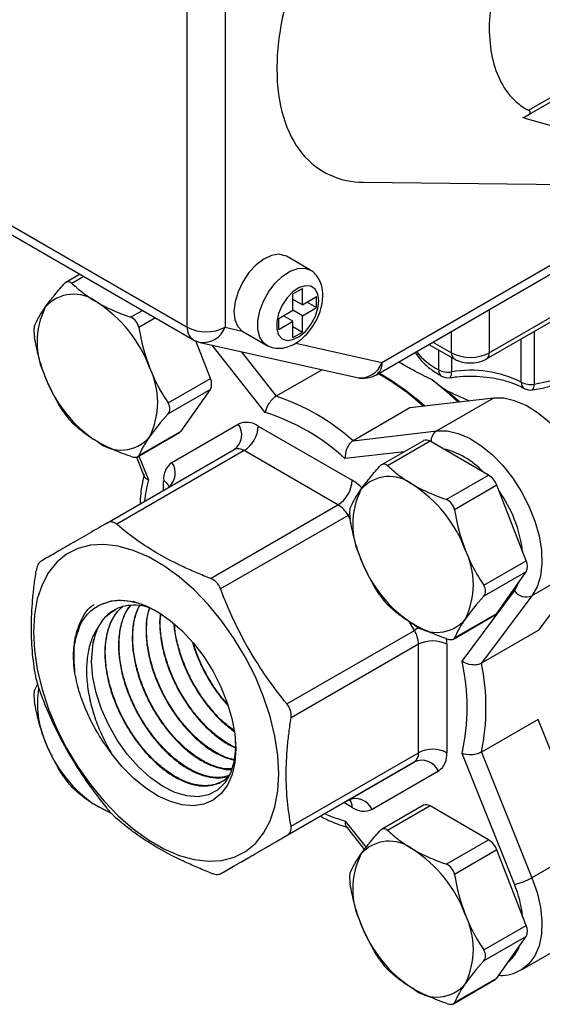
# Model space of a CAD drawing. Units: inches. Extents: x 0.2 to 10.8, y 0.2 to 8.3.
# Drawn here: x 0.8 to 1.2, y 6.2 to 6.9 of the extents above; entities that cross this region are included whole.
import ezdxf

# ---------------------------------------------------------------- set-up
doc = ezdxf.new("R2010")
doc.units = ezdxf.units.IN
doc.header["$MEASUREMENT"] = 0

msp = doc.modelspace()

# ---------------------------------------------------------------- linework, layer by layer
at = {"color": 7, "linetype": 'Continuous', "lineweight": 25}
for p, q in [((1.18515, 6.86202), (1.59816, 7.10045)), ((1.18611, 6.8659), (1.59706, 7.10314)), ((0.93445, 6.70599), (0.93445, 7.04279)), ((0.96229, 7.04279), (0.96229, 6.70599)), ((1.15716, 6.6871), (1.6861, 6.99245)), ((1.15513, 6.68259), (1.68406, 6.98794)), ((1.0645, 6.81284), (1.26081, 6.81049)), ((1.07393, 6.67098), (1.31435, 6.80977)), ((0.77299, 6.7992), (0.93445, 6.70599)), ((0.77707, 6.79019), (0.93853, 6.69698)), ((1.02492, 6.74819), (1.00752, 6.75824)), ((0.85538, 6.74498), (0.84484, 6.73889)), ((1.01241, 6.73054), (1.01937, 6.73455)), ((1.01241, 6.71848), (1.01241, 6.73054)), ((1.01937, 6.7225), (1.01937, 6.73455)), ((1.01937, 6.7225), (1.02981, 6.72852)), ((1.02981, 6.72049), (1.02981, 6.72852)), ((1.01241, 6.72651), (1.01241, 6.72652)), ((1.01937, 6.7225), (1.01241, 6.72652)), ((1.02285, 6.72451), (1.02981, 6.72049)), ((1.00197, 6.71245), (1.01241, 6.71848)), ((1.00545, 6.71446), (1.00545, 6.71446)), ((1.01241, 6.71044), (1.00545, 6.71446)), ((1.01937, 6.71446), (1.01241, 6.71848)), ((1.01937, 6.71446), (1.02981, 6.72049)), ((1.01937, 6.70241), (1.01937, 6.71446)), ((1.00197, 6.70442), (1.00197, 6.71245)), ((1.00197, 6.70442), (1.01241, 6.71044)), ((1.01241, 6.69839), (1.01241, 6.71044)), ((1.01241, 6.70642), (1.01937, 6.70241)), ((0.96229, 6.70599), (0.97506, 6.70312)), ((0.97506, 6.70312), (0.97554, 6.70283)), ((0.97554, 6.70283), (0.99294, 6.69279)), ((1.01241, 6.69839), (1.01937, 6.70241)), ((0.9515, 6.66816), (0.94075, 6.69588)), ((0.94406, 6.69482), (1.05977, 6.66882)), ((1.1127, 6.69336), (1.13136, 6.68259)), ((1.03389, 6.67464), (1.00005, 6.6551)), ((0.92027, 6.65013), (0.9515, 6.66816)), ((0.9515, 6.66012), (0.92027, 6.64209)), ((0.9299, 6.62939), (0.9515, 6.66012)), ((1.13537, 6.65082), (1.12454, 6.66001)), ((1.16017, 6.65374), (1.09853, 6.64647)), ((1.16017, 6.65374), (1.11841, 6.62964)), ((1.09853, 6.64647), (1.05677, 6.62236)), ((0.92317, 6.6063), (0.97209, 6.63455)), ((0.89788, 6.61051), (0.9288, 6.62836)), ((0.89867, 6.61136), (0.9299, 6.62939)), ((0.98686, 6.63309), (1.05604, 6.59315)), ((1.05677, 6.62236), (1.11841, 6.62964)), ((1.10854, 6.62236), (1.07762, 6.60452)), ((1.11346, 6.62188), (1.08223, 6.60385)), ((1.15665, 6.59694), (1.11346, 6.62188)), ((0.87508, 6.5615), (0.96903, 6.61574)), ((0.97642, 6.61501), (0.88246, 6.56077)), ((1.0456, 6.57507), (0.97642, 6.61501)), ((0.89701, 6.61024), (0.90274, 6.59594)), ((1.12542, 6.57891), (1.15665, 6.59694)), ((1.16268, 6.58944), (1.13145, 6.57142)), ((1.18428, 6.53378), (1.16268, 6.58944)), ((0.95165, 6.52083), (1.0456, 6.57507)), ((1.05299, 6.56728), (0.95903, 6.51304)), ((1.15305, 6.51575), (1.18428, 6.53378)), ((1.23038, 6.53214), (1.18862, 6.50803)), ((1.23038, 6.53214), (1.19326, 6.48238)), ((1.18428, 6.52574), (1.15305, 6.50771)), ((1.16268, 6.49501), (1.18428, 6.52574)), ((1.13711, 6.45987), (1.1757, 6.5116)), ((1.18862, 6.50803), (1.1515, 6.45828)), ((1.13066, 6.47614), (1.16157, 6.49398)), ((1.13145, 6.47698), (1.16268, 6.49501)), ((1.00795, 6.4283), (1.10191, 6.48254)), ((1.19326, 6.48238), (1.1515, 6.45828)), ((1.10497, 6.47225), (1.01101, 6.41801)), ((1.10497, 6.39236), (1.10497, 6.47225)), ((1.12585, 6.47225), (1.12585, 6.39236)), ((0.82183, 6.43816), (0.82408, 6.4426)), ((1.19326, 6.41688), (1.1515, 6.39278)), ((1.23038, 6.32428), (1.19326, 6.41688)), ((1.01101, 6.33812), (1.10497, 6.39236)), ((1.1757, 6.29545), (1.13711, 6.39174)), ((1.1515, 6.39278), (1.18862, 6.30017)), ((1.10191, 6.3856), (1.00795, 6.33136)), ((1.05299, 6.35735), (1.10191, 6.3856)), ((1.11973, 6.37884), (1.07081, 6.35059)), ((0.8786, 6.34757), (0.86818, 6.35283)), ((0.95903, 6.30311), (1.05299, 6.35735)), ((1.10854, 6.35356), (1.07762, 6.33572)), ((1.11346, 6.35308), (1.08223, 6.33505)), ((1.15665, 6.32814), (1.11346, 6.35308)), ((1.05162, 6.33807), (1.06514, 6.32087)), ((1.12542, 6.31011), (1.15665, 6.32814)), ((1.23038, 6.32428), (1.18862, 6.30017)), ((1.16268, 6.32064), (1.13145, 6.30261)), ((1.18428, 6.26498), (1.16268, 6.32064)), ((1.15305, 6.24695), (1.18428, 6.26498)), ((1.18428, 6.25694), (1.15305, 6.23891)), ((1.16268, 6.22621), (1.18428, 6.25694)), ((1.18097, 6.23235), (1.22272, 6.25645)), ((1.13066, 6.20734), (1.16157, 6.22518)), ((1.13145, 6.20818), (1.16268, 6.22621))]:
    msp.add_line(p, q, dxfattribs=at)
at = {"color": 8, "linetype": 'Continuous', "lineweight": 25}
for p, q in [((1.07801, 6.68), (1.30307, 6.80992)), ((0.85826, 6.74331), (0.84945, 6.73823)), ((0.89265, 6.71329), (0.90146, 6.71838)), ((1.15716, 6.71903), (1.15716, 6.6871)), ((0.91097, 6.71289), (0.89867, 6.70579)), ((1.12933, 6.6871), (1.12933, 6.70296)), ((1.19016, 6.70281), (1.19016, 6.66401)), ((0.99195, 6.64316), (0.95292, 6.69283)), ((1.01448, 6.69426), (1.07801, 6.68)), ((1.11558, 6.69503), (1.12933, 6.6871)), ((1.18079, 6.6654), (1.18079, 6.6974)), ((0.97416, 6.68806), (1.00005, 6.6551)), ((1.11989, 6.67447), (1.11989, 6.68921)), ((1.12926, 6.68381), (1.12926, 6.67308)), ((1.09445, 6.61423), (1.05095, 6.6091)), ((0.89874, 6.61101), (0.90579, 6.5934)), ((0.91705, 6.58573), (0.91705, 6.59278)), ((1.05413, 6.56794), (1.05299, 6.56728)), ((1.05463, 6.56443), (1.05299, 6.56728)), ((1.10191, 6.48254), (1.0982, 6.48897)), ((1.05604, 6.35205), (1.04993, 6.35558)), ((1.05095, 6.34198), (1.06636, 6.32237))]:
    msp.add_line(p, q, dxfattribs=at)
at = {"color": 7, "linetype": 'Continuous', "lineweight": 25, "flags": 128}
for points in [[(1.00752, 6.75824), (1.00669, 6.75867), (1.00196, 6.75973), (0.99656, 6.7589), (0.99084, 6.75624), (0.98515, 6.75191), (0.97988, 6.7462), (0.97537, 6.73948), (0.9719, 6.73218), (0.9697, 6.72477), (0.96891, 6.71773), (0.96959, 6.71152), (0.97168, 6.70655), (0.97506, 6.70312)], [(1.03155, 6.72551), (1.03085, 6.73044), (1.02883, 6.73413), (1.02565, 6.73625), (1.02161, 6.73661), (1.01706, 6.73518), (1.0124, 6.73209), (1.00806, 6.72761), (1.00441, 6.72214), (1.00178, 6.71617), (1.0004, 6.71023), (1.0004, 6.70484), (1.00178, 6.70048), (1.00441, 6.69754), (1.00806, 6.69629), (1.0124, 6.69683), (1.01706, 6.69911), (1.02161, 6.70294), (1.02565, 6.70797), (1.02883, 6.71375), (1.03085, 6.71978), (1.03155, 6.72551)], [(1.13418, 6.65068), (1.12801, 6.6564), (1.11506, 6.66718)], [(1.23038, 6.53214), (1.23413, 6.53874), (1.23658, 6.5467), (1.23766, 6.55579), (1.23733, 6.56576), (1.23561, 6.57635), (1.23254, 6.58724), (1.2282, 6.59816), (1.22273, 6.60879), (1.21626, 6.61885), (1.20897, 6.62807), (1.20107, 6.63617), (1.19277, 6.64295), (1.18429, 6.64822), (1.17588, 6.65184), (1.16777, 6.65369), (1.16017, 6.65374)], [(0.9299, 6.62939), (0.9294, 6.62881), (0.9288, 6.62836), (0.9288, 6.62836)], [(1.11841, 6.62964), (1.12601, 6.62959), (1.13413, 6.62773), (1.14254, 6.62412), (1.15101, 6.61885), (1.15931, 6.61207), (1.16721, 6.60396), (1.1745, 6.59475), (1.18097, 6.58469), (1.18645, 6.57405), (1.19078, 6.56314), (1.19385, 6.55224), (1.19557, 6.54166), (1.1959, 6.53169), (1.19483, 6.5226), (1.19238, 6.51464), (1.18862, 6.50803)], [(1.00196, 6.37686), (1.00125, 6.39037), (0.99912, 6.40448), (0.99561, 6.41899), (0.99077, 6.43365), (0.98468, 6.44825), (0.97744, 6.46254), (0.96916, 6.4763), (0.95997, 6.48932), (0.95001, 6.50139), (0.93945, 6.51231), (0.92844, 6.52193), (0.91717, 6.53008), (0.90581, 6.53664), (0.89453, 6.5415), (0.88353, 6.5446), (0.87296, 6.54586), (0.86301, 6.54529), (0.85381, 6.54289), (0.84553, 6.53868), (0.83829, 6.53276), (0.8322, 6.52519), (0.82736, 6.51611), (0.82385, 6.50566), (0.82172, 6.494), (0.82101, 6.48132), (0.82172, 6.46781), (0.82385, 6.4537), (0.82736, 6.43919), (0.8322, 6.42453), (0.83829, 6.40993), (0.84553, 6.39564), (0.85381, 6.38188), (0.86301, 6.36886), (0.87296, 6.35679), (0.88353, 6.34586), (0.89453, 6.33625), (0.90581, 6.3281), (0.91717, 6.32154), (0.92844, 6.31667), (0.93945, 6.31358), (0.95001, 6.31232), (0.95997, 6.31289), (0.96916, 6.31529), (0.97744, 6.31949), (0.98468, 6.32542), (0.99077, 6.33299), (0.99561, 6.34207), (0.99912, 6.35252), (1.00125, 6.36418), (1.00196, 6.37686)], [(0.87143, 6.50184), (0.87853, 6.50427), (0.88641, 6.50491), (0.89489, 6.50375), (0.90377, 6.50079), (0.91283, 6.49613), (0.92186, 6.48987), (0.93064, 6.48216), (0.93897, 6.47318), (0.94664, 6.46315), (0.95347, 6.45231), (0.9593, 6.44091), (0.96398, 6.42923), (0.96742, 6.41755), (0.96952, 6.40614), (0.97023, 6.39528), (0.96955, 6.38523), (0.96747, 6.37622), (0.96407, 6.36848), (0.9594, 6.36218), (0.9536, 6.35748), (0.94678, 6.35449), (0.93913, 6.35327), (0.93082, 6.35387), (0.92204, 6.35626), (0.91302, 6.36039), (0.90395, 6.36616), (0.89507, 6.37343), (0.88658, 6.38203), (0.87868, 6.39175)], [(1.16268, 6.49501), (1.16217, 6.49443), (1.16157, 6.49398), (1.16157, 6.49398)], [(0.96976, 6.40235), (0.97006, 6.39614), (0.96901, 6.38621), (0.96634, 6.37731), (0.96228, 6.37024), (0.95673, 6.36475), (0.95019, 6.36133), (0.94243, 6.35986), (0.93421, 6.36045), (0.92521, 6.36312), (0.91627, 6.3676), (0.90708, 6.37405), (0.89847, 6.38189), (0.89013, 6.39137), (0.88282, 6.40164), (0.8763, 6.41306), (0.87116, 6.42456), (0.8672, 6.43657), (0.86479, 6.44798), (0.86383, 6.45923), (0.86511, 6.47339), (0.86511, 6.47339)], [(0.86818, 6.35283), (0.87397, 6.34993), (0.87686, 6.34881)], [(1.16268, 6.22621), (1.16217, 6.22563), (1.16157, 6.22518), (1.16157, 6.22518)]]:
    msp.add_lwpolyline(points, dxfattribs=at)
at = {"color": 8, "linetype": 'Continuous', "lineweight": 25, "flags": 128}
for points in [[(0.99281, 6.69286), (0.99063, 6.69457), (0.9879, 6.69873), (0.98649, 6.70426), (0.98649, 6.71081), (0.9879, 6.71796), (0.99063, 6.72528), (0.99451, 6.73229), (0.9993, 6.73856), (1.00469, 6.7437), (1.01035, 6.74738), (1.01592, 6.74937), (1.02105, 6.74954), (1.02493, 6.74819)], [(1.19016, 6.66401), (1.20177, 6.66641), (1.21252, 6.6699), (1.22211, 6.67438), (1.23028, 6.67972), (1.2368, 6.68576), (1.24148, 6.69235), (1.2442, 6.6993), (1.2449, 6.70517)], [(1.1757, 6.5116), (1.17932, 6.51822), (1.17968, 6.5192)], [(1.10579, 6.48478), (1.10409, 6.4838), (1.10191, 6.48254)], [(1.12585, 6.47225), (1.12575, 6.47467), (1.12556, 6.47639)], [(1.18862, 6.30017), (1.19238, 6.28923), (1.19483, 6.27844), (1.1959, 6.26811), (1.19557, 6.25852), (1.19385, 6.24992), (1.19078, 6.24257), (1.18645, 6.23666), (1.18097, 6.23235), (1.18097, 6.23235)]]:
    msp.add_lwpolyline(points, dxfattribs=at)
at = {"color": 7, "linetype": 'Continuous', "lineweight": 25}
for centre, radius, start, end in [((0.85072, 6.70274), 0.02759, 50.75183, 139.4672), ((0.81624, 6.64301), 0.0963, 20.22711, 57.36203), ((0.88099, 6.69505), 0.05729, 153.43643, 206.56357), ((0.94837, 6.73285), 0.03026, 242.60967, 297.39033), ((0.94837, 6.71402), 0.01969, 240.00269, 257.33974), ((1.14325, 6.71396), 0.03026, 242.60967, 297.39033), ((0.85536, 6.65068), 0.05729, 333.43643, 26.56357), ((1.06409, 6.68803), 0.01969, 257.33974, 299.99731), ((0.9779, 6.50018), 0.19717, 48.42029, 60.44294), ((0.9768, 6.49927), 0.19921, 48.19736, 60.17876), ((1.1267, 6.68807), 0.01521, 243.38288, 279.67293), ((1.14331, 6.59062), 0.08365, 63.38288, 99.67293), ((0.92011, 6.70273), 0.0963, 200.22711, 237.36203), ((0.94346, 6.66414), 0.00899, 333.43643, 26.56357), ((1.12671, 6.67857), 0.00984, 240.93666, 278.77805), ((1.1876, 6.679), 0.01521, 243.38288, 279.67293), ((1.18762, 6.66949), 0.00984, 240.93666, 278.77805), ((0.94637, 6.49661), 0.16734, 48.71732, 71.28806), ((0.94436, 6.49259), 0.1579, 47.54489, 72.46048), ((0.96096, 6.62671), 0.01362, 306.35124, 35.18509), ((0.97821, 6.62102), 0.01485, 54.38183, 114.31395), ((0.96419, 6.63412), 0.02269, 302.60548, 357.39452), ((0.88563, 6.643), 0.02759, 230.75183, 319.4672), ((1.11057, 6.61783), 0.00497, 54.53278, 114.15676), ((0.97209, 6.60897), 0.00743, 54.38183, 114.31395), ((0.93184, 6.59424), 0.01485, 125.69804, 185.62038), ((1.03338, 6.59418), 0.02269, 302.60548, 357.39452), ((1.0835, 6.56836), 0.02759, 50.75183, 139.4672), ((1.1485, 6.58422), 0.01511, 20.22711, 57.36203), ((1.11377, 6.56067), 0.05729, 153.43643, 206.56357), ((1.04901, 6.50863), 0.0963, 20.22711, 57.36203), ((1.03433, 6.557), 0.0213, 28.85561, 58.04533), ((1.08814, 6.51631), 0.05729, 333.43643, 26.56357), ((1.15289, 6.56835), 0.0963, 200.22711, 237.36203), ((1.17624, 6.52976), 0.00899, 333.43643, 26.56357), ((1.18434, 6.51769), 0.01057, 215.20938, 293.90258), ((1.11841, 6.50862), 0.02759, 230.75183, 319.4672), ((0.90732, 6.46634), 0.0428, 154.18838, 170.51398), ((1.08368, 6.47152), 0.0213, 1.9565, 31.14373), ((1.11541, 6.4521), 0.02269, 62.60967, 117.39033), ((0.98288, 6.4258), 0.15794, 347.54422, 12.45578), ((0.98736, 6.42553), 0.16738, 348.71645, 11.28355), ((0.8949, 6.4288), 0.07098, 171.11696, 203.38244), ((0.92011, 6.43392), 0.0963, 200.22711, 237.36203), ((1.11541, 6.37221), 0.02269, 62.60967, 117.39033), ((1.09758, 6.39163), 0.00743, 305.69804, 5.62038), ((1.11106, 6.3909), 0.01485, 305.69804, 5.62038), ((1.10737, 6.37312), 0.01362, 24.8163, 113.64307), ((1.05845, 6.34487), 0.01362, 24.8163, 113.64307), ((1.06469, 6.36412), 0.01485, 234.38183, 294.31395), ((1.11057, 6.34903), 0.00497, 54.53278, 114.15676), ((1.0835, 6.29956), 0.02759, 50.75183, 139.4672), ((1.1485, 6.31542), 0.01511, 20.22711, 57.36203), ((1.11377, 6.29187), 0.05729, 153.43643, 206.56357), ((1.04901, 6.23983), 0.0963, 20.22711, 57.36203), ((1.16855, 6.33504), 0.04023, 280.22775, 299.91666), ((1.08814, 6.2475), 0.05729, 333.43643, 26.56357), ((1.15289, 6.29955), 0.0963, 200.22711, 237.36203), ((1.17624, 6.26096), 0.00899, 333.43643, 26.56357), ((1.11841, 6.23982), 0.02759, 230.75183, 319.4672)]:
    msp.add_arc(centre, radius, start, end, dxfattribs=at)
at = {"color": 8, "linetype": 'Continuous', "lineweight": 25}
for centre, radius, start, end in [((0.94449, 6.7051), 0.01008, 174.94238, 233.74544), ((0.94617, 6.71184), 0.01715, 262.92915, 340.05825), ((1.14409, 6.7204), 0.05192, 218.55269, 242.21383), ((1.13425, 6.68661), 0.00495, 174.38021, 234.29518), ((1.15224, 6.68661), 0.00495, 305.70435, 5.61983), ((1.06224, 6.68526), 0.01662, 261.45188, 341.53552), ((1.06836, 6.67893), 0.0097, 305.01333, 6.29885), ((1.12466, 6.67392), 0.0048, 173.36835, 235.41507), ((1.12436, 6.67203), 0.00501, 320.40424, 12.05302), ((1.18556, 6.66485), 0.0048, 173.3541, 235.56161), ((1.18527, 6.66296), 0.005, 320.31546, 12.0876), ((1.12375, 6.62168), 0.00958, 123.87978, 181.29656), ((1.10973, 6.55911), 0.05882, 42.92195, 77.08342), ((0.91196, 6.59844), 0.0137, 308.33308, 35.03983), ((1.02214, 6.5644), 0.1199, 166.00401, 173.68191), ((0.91358, 6.58553), 0.00804, 19.01159, 64.37424), ((1.03796, 6.56263), 0.03548, 44.40215, 59.35764), ((1.08477, 6.5287), 0.09767, 6.83385, 35.57751), ((1.04804, 6.35266), 0.00802, 355.59177, 41.3726), ((1.08399, 6.45722), 0.11988, 246.31226, 254.00091), ((1.09693, 6.26284), 0.08525, 5.84219, 22.4876), ((1.15521, 6.25846), 0.02576, 308.02267, 341.77599)]:
    msp.add_arc(centre, radius, start, end, dxfattribs=at)
at = {"color": 7, "linetype": 'Continuous', "lineweight": 25}
for points in [[(1.0645, 7.05395), (1.05573, 7.04371), (1.0388, 7.02073), (1.01782, 6.98041), (1.00384, 6.93731), (0.99893, 6.89554), (1.00384, 6.85945), (1.01782, 6.83248), (1.0388, 6.81639), (1.05573, 6.81295), (1.0645, 6.81284)], [(0.82183, 6.70696), (0.82358, 6.71096), (0.82608, 6.71545), (0.82975, 6.72066)], [(0.89867, 6.70579), (0.90043, 6.69564), (0.90293, 6.68576), (0.9066, 6.6763)], [(0.84342, 6.64326), (0.8381, 6.65135), (0.83342, 6.65998), (0.82975, 6.66943)], [(1.11506, 6.66718), (1.11827, 6.66483), (1.12143, 6.66244), (1.12454, 6.66001)], [(0.92027, 6.64209), (0.91494, 6.63602), (0.91027, 6.63029), (0.9066, 6.62507)], [(1.0546, 6.57258), (1.05635, 6.57658), (1.05886, 6.58107), (1.06253, 6.58629)], [(1.13145, 6.57142), (1.1332, 6.56126), (1.13571, 6.55138), (1.13938, 6.54192)], [(1.0762, 6.50888), (1.07087, 6.51697), (1.0662, 6.5256), (1.06253, 6.53505)], [(1.15305, 6.50771), (1.14772, 6.50164), (1.14304, 6.49591), (1.13938, 6.49069)], [(0.85167, 6.45071), (0.85077, 6.45675), (0.85045, 6.46257), (0.85072, 6.46802)], [(0.84342, 6.37446), (0.8381, 6.38255), (0.83342, 6.39117), (0.82975, 6.40063)], [(1.0546, 6.30378), (1.05635, 6.30778), (1.05886, 6.31227), (1.06253, 6.31749)], [(1.13145, 6.30261), (1.1332, 6.29246), (1.13571, 6.28258), (1.13938, 6.27312)], [(1.0762, 6.24008), (1.07087, 6.24817), (1.0662, 6.2568), (1.06253, 6.26625)], [(1.15305, 6.23891), (1.14772, 6.23284), (1.14304, 6.22711), (1.13938, 6.22189)]]:
    msp.add_open_spline(points, degree=3, dxfattribs=at)
for points, knots in [([(1.18611, 7.02076), (1.18278, 7.01522), (1.17477, 7.00042), (1.16515, 6.97671), (1.15861, 6.95053), (1.15644, 6.92621), (1.15861, 6.90438), (1.16515, 6.88576), (1.17477, 6.87315), (1.18278, 6.8676), (1.18611, 6.86591)], [0.024233, 0.024233, 0.024233, 0.024233, 0.0606314, 0.1212628, 0.1818942, 0.2425256, 0.303157, 0.3637885, 0.4244199, 0.4608186, 0.4608186, 0.4608186, 0.4608186]), ([(1.18191, 6.86054), (1.18288, 6.86091), (1.18384, 6.86132), (1.18561, 6.86226), (1.18643, 6.86279), (1.18741, 6.86392), (1.18749, 6.86446), (1.18709, 6.8653), (1.18665, 6.86563), (1.18611, 6.86591)], [0, 0, 0, 0, 0.25, 0.25, 0.5, 0.5, 0.75, 0.75, 1, 1, 1, 1]), ([(1.36042, 6.80931), (1.34758, 6.81294), (1.31965, 6.82092), (1.27394, 6.8341), (1.22715, 6.84759), (1.1983, 6.85583), (1.18369, 6.85995), (1.18279, 6.86023), (1.18191, 6.86054)], [0.4764045, 0.4764045, 0.4764045, 0.4764045, 0.596267, 0.7250042, 0.8537414, 0.9824786, 0.9824786, 0.9911253, 0.9911253, 0.9911253, 0.9911253]), ([(1.03443, 6.72953), (1.03438, 6.73084), (1.03425, 6.73418), (1.03294, 6.73914), (1.03014, 6.74388), (1.02731, 6.74696), (1.02528, 6.74785), (1.02485, 6.74804)], [0, 0, 0, 0, 0.173299, 0.4421, 0.693123, 0.935603, 1, 1, 1, 1]), ([(0.82975, 6.72066), (0.83067, 6.72196), (0.83165, 6.72331), (0.83373, 6.72604), (0.83701, 6.73024), (0.84077, 6.73466), (0.84342, 6.73769)], [0, 0, 0, 0, 0.25, 0.25, 0.5, 1, 1, 1, 1]), ([(0.84945, 6.73823), (0.84856, 6.7391), (0.8475, 6.73952), (0.84539, 6.73934), (0.84433, 6.73872), (0.84342, 6.73769)], [0, 0, 0, 0, 0.5, 0.5, 1, 1, 1, 1]), ([(0.86818, 6.7241), (0.86454, 6.7262), (0.86112, 6.72848), (0.8549, 6.73323), (0.85207, 6.73569), (0.84945, 6.73823)], [0, 0, 0, 0, 0.5, 0.5, 1, 1, 1, 1]), ([(0.99277, 6.69296), (0.99291, 6.69286), (0.99448, 6.69161), (0.99831, 6.69059), (1.00372, 6.69025), (1.00923, 6.69151), (1.01473, 6.69415), (1.0201, 6.69825), (1.02504, 6.70363), (1.0292, 6.70996), (1.0323, 6.71686), (1.03412, 6.72352), (1.03434, 6.72769), (1.03443, 6.72953)], [0, 0, 0, 0, 0.008504, 0.10055, 0.189626, 0.280813, 0.378374, 0.482719, 0.5899, 0.697011, 0.804539, 0.913594, 1, 1, 1, 1]), ([(0.89265, 6.71329), (0.8882, 6.71482), (0.88389, 6.71647), (0.8757, 6.72006), (0.87182, 6.722), (0.86818, 6.7241)], [0, 0, 0, 0, 0.5, 0.5, 1, 1, 1, 1]), ([(0.82183, 6.70696), (0.82153, 6.70628), (0.82136, 6.70517), (0.82136, 6.70234), (0.82153, 6.70064), (0.82183, 6.69892)], [0, 0, 0, 0, 0.5, 0.5, 1, 1, 1, 1]), ([(0.89867, 6.70579), (0.89838, 6.70751), (0.89766, 6.70915), (0.89554, 6.71179), (0.89415, 6.71277), (0.89265, 6.71329)], [0, 0, 0, 0, 0.5, 0.5, 1, 1, 1, 1]), ([(1.18912, 6.65977), (1.19107, 6.6601), (1.19671, 6.66106), (1.20564, 6.66347), (1.21545, 6.66728), (1.22428, 6.6721), (1.23187, 6.67787), (1.23798, 6.68448), (1.24226, 6.69177), (1.24459, 6.69867), (1.2447, 6.70305), (1.24474, 6.7048)], [0, 0, 0, 0, 0.0648613, 0.1870943, 0.3100891, 0.4339968, 0.5587465, 0.6831874, 0.8051202, 0.9224159, 1, 1, 1, 1]), ([(0.82975, 6.66943), (0.82884, 6.67178), (0.82799, 6.67419), (0.82643, 6.67902), (0.82429, 6.68635), (0.8227, 6.69385), (0.82183, 6.69892)], [0, 0, 0, 0, 0.25, 0.25, 0.5, 1, 1, 1, 1]), ([(1.10256, 6.68751), (1.10396, 6.68548), (1.10691, 6.68119), (1.11315, 6.67554), (1.11849, 6.6719), (1.12158, 6.67016), (1.12193, 6.66996)], [0, 0, 0, 0, 0.2967106, 0.6268019, 0.9574072, 1, 1, 1, 1]), ([(1.11506, 6.66718), (1.11435, 6.66752), (1.10878, 6.67022), (1.09995, 6.67472), (1.09309, 6.67872), (1.09023, 6.68039)], [0, 0, 0, 0, 0.0776028, 0.6139924, 1, 1, 1, 1]), ([(1.13136, 6.68259), (1.13241, 6.68206), (1.13506, 6.68071), (1.14002, 6.6796), (1.14597, 6.67953), (1.15117, 6.6806), (1.15401, 6.68203), (1.15513, 6.68259)], [0, 0, 0, 0, 0.145503, 0.371836, 0.603877, 0.844956, 1, 1, 1, 1]), ([(0.9066, 6.6763), (0.90751, 6.67395), (0.9085, 6.67162), (0.91057, 6.66708), (0.91386, 6.66042), (0.91761, 6.65416), (0.92027, 6.65013)], [0, 0, 0, 0, 0.25, 0.25, 0.5, 1, 1, 1, 1]), ([(1.12822, 6.66884), (1.12985, 6.66906), (1.13466, 6.66973), (1.14291, 6.67013), (1.15273, 6.66969), (1.16224, 6.66831), (1.17108, 6.66604), (1.17793, 6.66346), (1.18152, 6.66158), (1.18283, 6.66089)], [0, 0, 0, 0, 0.085083, 0.249607, 0.414439, 0.579015, 0.742781, 0.905293, 1, 1, 1, 1]), ([(0.92027, 6.64209), (0.92118, 6.64312), (0.92167, 6.64442), (0.92167, 6.64725), (0.92118, 6.64876), (0.92027, 6.65013)], [0, 0, 0, 0, 0.5, 0.5, 1, 1, 1, 1]), ([(1.00005, 6.6551), (0.99909, 6.65455), (0.99812, 6.65378), (0.99628, 6.65195), (0.99541, 6.65089), (0.9932, 6.64758), (0.99222, 6.64515), (0.99195, 6.64316)], [0, 0, 0, 0, 0.25, 0.25, 0.5, 0.5, 1, 1, 1, 1]), ([(0.84342, 6.64326), (0.84433, 6.64188), (0.84538, 6.64044), (0.84749, 6.6378), (0.84855, 6.63663), (0.84945, 6.63576)], [0, 0, 0, 0, 0.5, 0.5, 1, 1, 1, 1]), ([(0.86818, 6.62163), (0.86454, 6.62373), (0.86112, 6.62602), (0.8549, 6.63076), (0.85207, 6.63322), (0.84945, 6.63576)], [0, 0, 0, 0, 0.5, 0.5, 1, 1, 1, 1]), ([(0.89265, 6.61082), (0.8882, 6.61235), (0.88389, 6.61401), (0.8757, 6.61759), (0.87182, 6.61953), (0.86818, 6.62163)], [0, 0, 0, 0, 0.5, 0.5, 1, 1, 1, 1]), ([(0.9066, 6.62507), (0.90569, 6.62377), (0.90483, 6.6225), (0.90327, 6.62006), (0.90113, 6.61653), (0.89955, 6.61336), (0.89867, 6.61136)], [0, 0, 0, 0, 0.25, 0.25, 0.5, 1, 1, 1, 1]), ([(1.05677, 6.62236), (1.05581, 6.62181), (1.05491, 6.621), (1.05331, 6.61903), (1.05263, 6.61786), (1.05107, 6.61417), (1.05068, 6.61141), (1.05095, 6.6091)], [0, 0, 0, 0, 0.25, 0.25, 0.5, 0.5, 1, 1, 1, 1]), ([(0.89265, 6.61082), (0.89415, 6.6103), (0.89553, 6.61007), (0.89765, 6.61025), (0.89838, 6.61068), (0.89867, 6.61136)], [0, 0, 0, 0, 0.5, 0.5, 1, 1, 1, 1]), ([(1.08223, 6.60385), (1.08133, 6.60472), (1.08028, 6.60514), (1.07816, 6.60496), (1.0771, 6.60434), (1.0762, 6.60331)], [0, 0, 0, 0, 0.5, 0.5, 1, 1, 1, 1]), ([(0.90267, 6.5974), (0.90236, 6.59602), (0.90104, 6.59033), (0.89991, 6.58313), (0.8997, 6.57699), (0.89966, 6.57569)], [0, 0, 0, 0, 0.2005943, 0.8311531, 1, 1, 1, 1]), ([(1.06253, 6.58629), (1.06344, 6.58759), (1.06442, 6.58893), (1.0665, 6.59167), (1.06979, 6.59586), (1.07354, 6.60028), (1.0762, 6.60331)], [0, 0, 0, 0, 0.25, 0.25, 0.5, 1, 1, 1, 1]), ([(1.10095, 6.58972), (1.09731, 6.59182), (1.09389, 6.59411), (1.08767, 6.59885), (1.08485, 6.60131), (1.08223, 6.60385)], [0, 0, 0, 0, 0.5, 0.5, 1, 1, 1, 1]), ([(0.90275, 6.59594), (0.90275, 6.59593), (0.90279, 6.59537), (0.90381, 6.59447), (0.90505, 6.59371), (0.90578, 6.59341), (0.90579, 6.5934)], [0, 0, 0, 0, 0.008496, 0.5279416, 0.9888572, 1, 1, 1, 1]), ([(1.12542, 6.57891), (1.12097, 6.58045), (1.11666, 6.5821), (1.10848, 6.58568), (1.10459, 6.58762), (1.10095, 6.58972)], [0, 0, 0, 0, 0.5, 0.5, 1, 1, 1, 1]), ([(1.13145, 6.57142), (1.13115, 6.57314), (1.13043, 6.57477), (1.12832, 6.57741), (1.12693, 6.5784), (1.12542, 6.57891)], [0, 0, 0, 0, 0.5, 0.5, 1, 1, 1, 1]), ([(1.0546, 6.57258), (1.05431, 6.5719), (1.05414, 6.57079), (1.05414, 6.56797), (1.05431, 6.56627), (1.0546, 6.56454)], [0, 0, 0, 0, 0.5, 0.5, 1, 1, 1, 1]), ([(0.87508, 6.5615), (0.86473, 6.55553), (0.85534, 6.5501), (0.84306, 6.54301), (0.83925, 6.54081), (0.83224, 6.53677), (0.82907, 6.53493), (0.82616, 6.53325)], [0, 0, 0, 0, 0.5, 0.5, 0.75, 0.75, 1, 1, 1, 1]), ([(0.88246, 6.56077), (0.88192, 6.56124), (0.88135, 6.56162), (0.88015, 6.56216), (0.87952, 6.56234), (0.87762, 6.56252), (0.87631, 6.56221), (0.87508, 6.5615)], [0, 0, 0, 0, 0.25, 0.25, 0.5, 0.5, 1, 1, 1, 1]), ([(1.06253, 6.53505), (1.06161, 6.53741), (1.06076, 6.53981), (1.0592, 6.54465), (1.05706, 6.55197), (1.05548, 6.55948), (1.0546, 6.56454)], [0, 0, 0, 0, 0.25, 0.25, 0.5, 1, 1, 1, 1]), ([(0.95165, 6.52083), (0.94822, 6.52215), (0.94483, 6.52352), (0.93818, 6.52633), (0.93493, 6.52778), (0.92537, 6.53225), (0.91929, 6.5354), (0.90774, 6.54207), (0.90226, 6.54559), (0.89449, 6.55112), (0.89196, 6.55302), (0.88709, 6.55686), (0.88474, 6.55881), (0.88246, 6.56077)], [0, 0, 0, 0, 0.125, 0.125, 0.25, 0.25, 0.5, 0.5, 0.75, 0.75, 0.875, 0.875, 1, 1, 1, 1]), ([(1.13938, 6.54192), (1.14029, 6.53957), (1.14127, 6.53724), (1.14335, 6.5327), (1.14664, 6.52604), (1.15039, 6.51979), (1.15305, 6.51575)], [0, 0, 0, 0, 0.25, 0.25, 0.5, 1, 1, 1, 1]), ([(0.82616, 6.53325), (0.82581, 6.53305), (0.82548, 6.53276), (0.82486, 6.53197), (0.82457, 6.53147), (0.82378, 6.52973), (0.82337, 6.52822), (0.8231, 6.52649)], [0, 0, 0, 0, 0.25, 0.25, 0.5, 0.5, 1, 1, 1, 1]), ([(0.8231, 6.4466), (0.82253, 6.44957), (0.82202, 6.4526), (0.82113, 6.45874), (0.82076, 6.46185), (0.81985, 6.47131), (0.81954, 6.4778), (0.81954, 6.49114), (0.81985, 6.49799), (0.82076, 6.50855), (0.82114, 6.51212), (0.82202, 6.51929), (0.82253, 6.52288), (0.8231, 6.52649)], [0, 0, 0, 0, 0.125, 0.125, 0.25, 0.25, 0.5, 0.5, 0.75, 0.75, 0.875, 0.875, 1, 1, 1, 1]), ([(0.95903, 6.51304), (0.95869, 6.51395), (0.95827, 6.51481), (0.95727, 6.51642), (0.95669, 6.51717), (0.95479, 6.51918), (0.95328, 6.5202), (0.95165, 6.52083)], [0, 0, 0, 0, 0.25, 0.25, 0.5, 0.5, 1, 1, 1, 1]), ([(1.00795, 6.4283), (0.99761, 6.44097), (0.98821, 6.4543), (0.97593, 6.47554), (0.97213, 6.48283), (0.96512, 6.49778), (0.96194, 6.50536), (0.95903, 6.51304)], [0, 0, 0, 0, 0.5, 0.5, 0.75, 0.75, 1, 1, 1, 1]), ([(1.15305, 6.50771), (1.15395, 6.50874), (1.15445, 6.51004), (1.15445, 6.51287), (1.15395, 6.51438), (1.15305, 6.51575)], [0, 0, 0, 0, 0.5, 0.5, 1, 1, 1, 1]), ([(0.87143, 6.50184), (0.87391, 6.50276), (0.87893, 6.50463), (0.88754, 6.50494), (0.89676, 6.50336), (0.90639, 6.49989), (0.91291, 6.49596), (0.91617, 6.49401)], [0, 0, 0, 0, 0.1970085, 0.3993026, 0.5963158, 0.798703, 1, 1, 1, 1]), ([(1.0762, 6.50888), (1.0771, 6.50751), (1.07815, 6.50606), (1.08027, 6.50342), (1.08133, 6.50225), (1.08223, 6.50138)], [0, 0, 0, 0, 0.5, 0.5, 1, 1, 1, 1]), ([(0.85072, 6.46802), (0.85111, 6.47222), (0.85185, 6.47611), (0.85348, 6.48149), (0.85411, 6.48321), (0.85554, 6.48649), (0.85635, 6.48804), (0.85901, 6.49238), (0.86108, 6.49486), (0.86465, 6.49798), (0.86593, 6.49892), (0.86859, 6.50055), (0.86998, 6.50126), (0.87143, 6.50184)], [0, 0, 0, 0, 0.25, 0.25, 0.375, 0.375, 0.5, 0.5, 0.75, 0.75, 0.875, 0.875, 1, 1, 1, 1]), ([(0.85072, 6.46802), (0.85116, 6.47182), (0.85204, 6.47942), (0.85656, 6.49111), (0.861, 6.49929), (0.8657, 6.50147), (0.86582, 6.50153)], [0, 0, 0, 0, 0.264267, 0.528486, 0.987999, 1, 1, 1, 1]), ([(0.86511, 6.47339), (0.86587, 6.47635), (0.86741, 6.48235), (0.87155, 6.48953), (0.87626, 6.4949), (0.88006, 6.49693), (0.88165, 6.49779)], [0, 0, 0, 0, 0.266347, 0.540417, 0.806764, 1, 1, 1, 1]), ([(0.9068, 6.49912), (0.90565, 6.4995), (0.90144, 6.50091), (0.89466, 6.50133), (0.88669, 6.50036), (0.8796, 6.4973), (0.87335, 6.49235), (0.87033, 6.48746), (0.8688, 6.48497)], [0, 0, 0, 0, 0.0698548, 0.2542559, 0.4335256, 0.6179917, 0.8059855, 1, 1, 1, 1]), ([(0.88694, 6.50004), (0.88544, 6.49878), (0.88203, 6.49591), (0.87811, 6.48938), (0.87512, 6.4811), (0.8736, 6.47145), (0.87359, 6.46094), (0.87506, 6.44966), (0.87796, 6.43813), (0.88224, 6.42646), (0.8877, 6.41519), (0.89428, 6.40444), (0.90166, 6.3947), (0.90975, 6.38605), (0.9182, 6.37891), (0.92687, 6.37333), (0.93539, 6.36958), (0.94364, 6.3677), (0.95125, 6.36772), (0.95806, 6.36979), (0.96297, 6.37268), (0.96513, 6.37548), (0.96577, 6.37632)], [0, 0, 0, 0, 0.0400033, 0.0912683, 0.1440193, 0.1952988, 0.2480648, 0.2993565, 0.3521344, 0.4034448, 0.4562419, 0.507571, 0.5603878, 0.6117323, 0.6645651, 0.7159217, 0.7687666, 0.8201402, 0.8730024, 0.9243954, 0.9772778, 1, 1, 1, 1]), ([(0.96088, 6.37172), (0.95896, 6.3707), (0.95496, 6.36858), (0.94776, 6.36772), (0.93978, 6.36865), (0.93139, 6.37152), (0.92271, 6.37625), (0.91417, 6.38264), (0.90583, 6.39063), (0.89811, 6.39984), (0.89109, 6.4102), (0.88509, 6.42121), (0.88021, 6.43278), (0.87665, 6.44437), (0.87448, 6.45587), (0.87379, 6.46675), (0.8746, 6.47687), (0.87686, 6.48585), (0.88068, 6.49339), (0.88413, 6.49813), (0.88663, 6.4998), (0.88701, 6.50005)], [0, 0, 0, 0, 0.0517476, 0.1077551, 0.1621705, 0.2181651, 0.2725603, 0.3285343, 0.38291, 0.4388636, 0.4932233, 0.54916, 0.6035066, 0.6594303, 0.7137587, 0.7696639, 0.8239718, 0.8798557, 0.9341468, 0.990013, 1, 1, 1, 1]), ([(0.89241, 6.50077), (0.89214, 6.50049), (0.89006, 6.49835), (0.88742, 6.49283), (0.88472, 6.48427), (0.88359, 6.47448), (0.88393, 6.46375), (0.88574, 6.45252), (0.88898, 6.44091), (0.89352, 6.42946), (0.89926, 6.41828), (0.90597, 6.40788), (0.91355, 6.39837), (0.92165, 6.39017), (0.93018, 6.38338), (0.93873, 6.37831), (0.94722, 6.37497), (0.95518, 6.37367), (0.96121, 6.3738), (0.96414, 6.37501), (0.96496, 6.37534)], [0, 0, 0, 0, 0.0091786, 0.0704387, 0.1299964, 0.1912799, 0.250859, 0.3121649, 0.3717612, 0.4330851, 0.4926955, 0.5540333, 0.613665, 0.6750246, 0.7346785, 0.7960613, 0.8557334, 0.9171353, 0.9768217, 1, 1, 1, 1]), ([(0.96494, 6.37532), (0.96301, 6.37482), (0.95876, 6.37373), (0.95131, 6.37438), (0.94299, 6.37679), (0.93447, 6.38107), (0.92587, 6.38712), (0.91757, 6.39467), (0.90969, 6.40365), (0.90259, 6.41365), (0.89635, 6.42456), (0.89127, 6.43589), (0.88741, 6.44752), (0.88496, 6.45892), (0.88394, 6.46997), (0.8844, 6.48017), (0.88642, 6.48936), (0.8892, 6.49636), (0.89184, 6.49962), (0.89281, 6.50082)], [0, 0, 0, 0, 0.0512919, 0.1130348, 0.1730149, 0.2347353, 0.2946976, 0.3563996, 0.4163474, 0.478035, 0.5379622, 0.5996288, 0.6595337, 0.7211768, 0.781063, 0.8426867, 0.9025578, 0.9641662, 1, 1, 1, 1]), ([(0.89912, 6.50062), (0.89835, 6.49917), (0.89628, 6.49526), (0.89449, 6.4874), (0.89365, 6.47742), (0.89436, 6.46665), (0.89653, 6.4553), (0.90004, 6.44384), (0.90489, 6.43242), (0.91081, 6.42153), (0.91775, 6.41131), (0.92538, 6.40222), (0.93361, 6.39433), (0.94205, 6.38804), (0.95064, 6.38333), (0.95885, 6.38068), (0.96446, 6.37961), (0.96697, 6.37997), (0.96715, 6.38)], [0, 0, 0, 0, 0.0405311, 0.1096054, 0.1767503, 0.2458407, 0.3130109, 0.3821275, 0.4493221, 0.5184643, 0.5856788, 0.6548418, 0.7220723, 0.7912511, 0.8585052, 0.927708, 0.9949874, 1, 1, 1, 1]), ([(0.96726, 6.38038), (0.96577, 6.38034), (0.96176, 6.38023), (0.95461, 6.38219), (0.94613, 6.38602), (0.93763, 6.39163), (0.92923, 6.39888), (0.92135, 6.40746), (0.91405, 6.41727), (0.90769, 6.42787), (0.90234, 6.43915), (0.89825, 6.45059), (0.89549, 6.46208), (0.89416, 6.47309), (0.89433, 6.48349), (0.89587, 6.49288), (0.89808, 6.49808), (0.89916, 6.50062)], [0, 0, 0, 0, 0.041083, 0.110706, 0.178351, 0.247958, 0.315579, 0.385162, 0.452757, 0.522314, 0.589888, 0.659423, 0.72698, 0.796498, 0.864034, 0.933531, 1, 1, 1, 1]), ([(0.90632, 6.49926), (0.90562, 6.49639), (0.90418, 6.49052), (0.90385, 6.48039), (0.90487, 6.46947), (0.90736, 6.4582), (0.9112, 6.44671), (0.91626, 6.43553), (0.92245, 6.42477), (0.92949, 6.41492), (0.93729, 6.40609), (0.94549, 6.39866), (0.95399, 6.39277), (0.96196, 6.38869), (0.96689, 6.38747), (0.96909, 6.38693)], [0, 0, 0, 0, 0.075849, 0.155005, 0.231953, 0.311131, 0.388098, 0.467295, 0.54429, 0.623516, 0.70054, 0.779796, 0.856843, 0.936123, 1, 1, 1, 1]), ([(0.96913, 6.38731), (0.96815, 6.38748), (0.96449, 6.38811), (0.95781, 6.39112), (0.9493, 6.39627), (0.94097, 6.40311), (0.93295, 6.41143), (0.92559, 6.42086), (0.91901, 6.43133), (0.9135, 6.44234), (0.90912, 6.45379), (0.9061, 6.46515), (0.90443, 6.47632), (0.90434, 6.48669), (0.90515, 6.49443), (0.90645, 6.49812), (0.9068, 6.49912)], [0, 0, 0, 0, 0.02914, 0.108877, 0.186336, 0.266042, 0.343477, 0.423158, 0.500573, 0.580235, 0.657625, 0.737262, 0.814623, 0.894228, 0.971564, 1, 1, 1, 1]), ([(1.10095, 6.48725), (1.09731, 6.48935), (1.09389, 6.49164), (1.08767, 6.49638), (1.08485, 6.49884), (1.08223, 6.50138)], [0, 0, 0, 0, 0.5, 0.5, 1, 1, 1, 1]), ([(0.91462, 6.49488), (0.91453, 6.49438), (0.91392, 6.49085), (0.91417, 6.48323), (0.91544, 6.4724), (0.91829, 6.46102), (0.92238, 6.44973), (0.92773, 6.43861), (0.93407, 6.42818), (0.94131, 6.41855), (0.94913, 6.41012), (0.95743, 6.40312), (0.96448, 6.39833), (0.96867, 6.39658), (0.97005, 6.39601)], [0, 0, 0, 0, 0.0150053, 0.1074123, 0.202497, 0.2949375, 0.3900575, 0.482525, 0.5776731, 0.6701632, 0.7653334, 0.8578574, 0.9530623, 1, 1, 1, 1]), ([(0.97006, 6.39625), (0.96986, 6.39632), (0.96689, 6.39739), (0.96101, 6.40111), (0.95263, 6.40746), (0.94462, 6.41541), (0.9371, 6.42462), (0.93042, 6.43476), (0.92464, 6.44569), (0.92008, 6.45692), (0.91673, 6.46835), (0.91486, 6.47939), (0.91427, 6.48833), (0.91485, 6.49305), (0.91505, 6.49464)], [0, 0, 0, 0, 0.0067155, 0.1027798, 0.1961121, 0.2921527, 0.3854548, 0.481465, 0.5747307, 0.6707029, 0.7639384, 0.8598789, 0.9530896, 1, 1, 1, 1]), ([(1.13938, 6.49069), (1.13846, 6.48939), (1.13761, 6.48812), (1.13605, 6.48568), (1.13391, 6.48215), (1.13232, 6.47898), (1.13145, 6.47698)], [0, 0, 0, 0, 0.25, 0.25, 0.5, 1, 1, 1, 1]), ([(0.85167, 6.45071), (0.85113, 6.45799), (0.85015, 6.47125), (0.85373, 6.48132), (0.85535, 6.48587)], [0, 0, 0, 0, 0.548425, 1, 1, 1, 1]), ([(0.8688, 6.48497), (0.86698, 6.4824), (0.86545, 6.47956), (0.86358, 6.47489), (0.86302, 6.47326), (0.86206, 6.46987), (0.86165, 6.4681), (0.86065, 6.46265), (0.86028, 6.45885), (0.86014, 6.4529), (0.86017, 6.45088), (0.86036, 6.44675), (0.86054, 6.44464), (0.86127, 6.43831), (0.86204, 6.43404), (0.8641, 6.42541), (0.86539, 6.42101), (0.86844, 6.41239), (0.87019, 6.40815), (0.87412, 6.39983), (0.87632, 6.39572), (0.87868, 6.39175)], [0, 0, 0, 0, 0.125, 0.125, 0.1875, 0.1875, 0.25, 0.25, 0.375, 0.375, 0.4375, 0.4375, 0.5, 0.5, 0.625, 0.625, 0.75, 0.75, 0.875, 0.875, 1, 1, 1, 1]), ([(0.92463, 6.48714), (0.92463, 6.48678), (0.92472, 6.48303), (0.92624, 6.47517), (0.92921, 6.464), (0.93367, 6.45269), (0.93919, 6.44185), (0.94577, 6.43157), (0.95308, 6.42236), (0.96097, 6.41422), (0.96644, 6.41007), (0.96918, 6.40799)], [0, 0, 0, 0, 0.012633, 0.1346, 0.260101, 0.382116, 0.507666, 0.629725, 0.755322, 0.877418, 1, 1, 1, 1]), ([(0.96897, 6.40882), (0.96741, 6.40991), (0.96312, 6.41291), (0.95623, 6.41958), (0.94868, 6.42836), (0.94179, 6.43835), (0.93589, 6.44898), (0.93102, 6.46021), (0.92753, 6.47143), (0.92554, 6.4804), (0.92525, 6.48524), (0.92517, 6.48661)], [0, 0, 0, 0, 0.070736, 0.194987, 0.322843, 0.447054, 0.574868, 0.699045, 0.826826, 0.950968, 1, 1, 1, 1]), ([(1.12542, 6.47644), (1.12097, 6.47798), (1.11666, 6.47963), (1.10848, 6.48321), (1.10459, 6.48515), (1.10095, 6.48725)], [0, 0, 0, 0, 0.5, 0.5, 1, 1, 1, 1]), ([(1.12542, 6.47644), (1.12693, 6.47593), (1.12831, 6.47569), (1.13043, 6.47587), (1.13115, 6.4763), (1.13145, 6.47698)], [0, 0, 0, 0, 0.5, 0.5, 1, 1, 1, 1]), ([(0.9384, 6.47382), (0.93905, 6.47155), (0.94078, 6.46549), (0.94498, 6.45581), (0.95075, 6.44509), (0.95725, 6.43532), (0.96212, 6.42972), (0.96443, 6.42707)], [0, 0, 0, 0, 0.13428, 0.357652, 0.574786, 0.798212, 1, 1, 1, 1]), ([(0.96415, 6.42817), (0.96288, 6.42955), (0.95901, 6.43375), (0.95326, 6.44194), (0.94713, 6.45243), (0.94225, 6.4629), (0.94002, 6.46986), (0.93901, 6.47303)], [0, 0, 0, 0, 0.113263, 0.346247, 0.572594, 0.80551, 1, 1, 1, 1]), ([(1.1515, 6.45828), (1.15055, 6.45772), (1.14939, 6.45734), (1.14689, 6.45695), (1.14553, 6.45694), (1.14156, 6.45744), (1.13897, 6.45847), (1.13711, 6.45987)], [0, 0, 0, 0, 0.25, 0.25, 0.5, 0.5, 1, 1, 1, 1]), ([(0.8231, 6.4466), (0.82324, 6.44589), (0.8234, 6.44513), (0.82381, 6.44352), (0.82404, 6.44265), (0.82483, 6.44), (0.82547, 6.43813), (0.82616, 6.43631)], [0, 0, 0, 0, 0.25, 0.25, 0.5, 0.5, 1, 1, 1, 1]), ([(0.87868, 6.39175), (0.877, 6.39391), (0.87537, 6.39613), (0.87221, 6.40072), (0.87068, 6.40309), (0.86632, 6.41029), (0.86372, 6.4152), (0.8591, 6.42527), (0.85709, 6.43046), (0.85384, 6.44065), (0.85258, 6.4457), (0.85167, 6.45071)], [0, 0, 0, 0, 0.125, 0.125, 0.25, 0.25, 0.5, 0.5, 0.75, 0.75, 1, 1, 1, 1]), ([(0.82183, 6.43816), (0.82153, 6.43748), (0.82136, 6.43637), (0.82136, 6.43354), (0.82153, 6.43184), (0.82183, 6.43012)], [0, 0, 0, 0, 0.5, 0.5, 1, 1, 1, 1]), ([(0.82616, 6.43631), (0.83195, 6.42101), (0.8388, 6.40621), (0.85105, 6.38496), (0.85547, 6.37802), (0.86491, 6.36447), (0.86989, 6.35793), (0.87508, 6.35157)], [0, 0, 0, 0, 0.5, 0.5, 0.75, 0.75, 1, 1, 1, 1]), ([(0.82975, 6.40063), (0.82884, 6.40298), (0.82799, 6.40539), (0.82643, 6.41022), (0.82429, 6.41755), (0.8227, 6.42505), (0.82183, 6.43012)], [0, 0, 0, 0, 0.25, 0.25, 0.5, 1, 1, 1, 1]), ([(1.01101, 6.41801), (1.01115, 6.41888), (1.01118, 6.41975), (1.01106, 6.42153), (1.01089, 6.42244), (1.01011, 6.42508), (1.00919, 6.42679), (1.00795, 6.4283)], [0, 0, 0, 0, 0.25, 0.25, 0.5, 0.5, 1, 1, 1, 1]), ([(1.01101, 6.33812), (1.01044, 6.34109), (1.00993, 6.34412), (1.00904, 6.35026), (1.00867, 6.35337), (1.00776, 6.36283), (1.00745, 6.36932), (1.00745, 6.38266), (1.00776, 6.38951), (1.00867, 6.40007), (1.00905, 6.40364), (1.00994, 6.41081), (1.01045, 6.4144), (1.01101, 6.41801)], [0, 0, 0, 0, 0.125, 0.125, 0.25, 0.25, 0.5, 0.5, 0.75, 0.75, 0.875, 0.875, 1, 1, 1, 1]), ([(1.1515, 6.39278), (1.15055, 6.39222), (1.14939, 6.39177), (1.14689, 6.39109), (1.14553, 6.39087), (1.14156, 6.39061), (1.13897, 6.39098), (1.13711, 6.39174)], [0, 0, 0, 0, 0.25, 0.25, 0.5, 0.5, 1, 1, 1, 1]), ([(0.84342, 6.37446), (0.84433, 6.37308), (0.84538, 6.37164), (0.84749, 6.369), (0.84855, 6.36783), (0.84945, 6.36696)], [0, 0, 0, 0, 0.5, 0.5, 1, 1, 1, 1]), ([(0.86818, 6.35283), (0.86454, 6.35493), (0.86112, 6.35721), (0.8549, 6.36196), (0.85207, 6.36442), (0.84945, 6.36696)], [0, 0, 0, 0, 0.5, 0.5, 1, 1, 1, 1]), ([(1.05298, 6.35734), (1.0533, 6.35751), (1.05413, 6.35794), (1.0552, 6.3579), (1.05496, 6.35795), (1.05492, 6.35796)], [0, 0, 0, 0, 0.332576, 0.892003, 1, 1, 1, 1]), ([(0.87508, 6.35157), (0.8757, 6.35082), (0.87632, 6.35008), (0.87759, 6.34863), (0.87824, 6.34791), (0.88014, 6.34591), (0.88137, 6.34472), (0.88246, 6.34378)], [0, 0, 0, 0, 0.25, 0.25, 0.5, 0.5, 1, 1, 1, 1]), ([(0.95165, 6.30384), (0.94822, 6.30516), (0.94483, 6.30653), (0.93818, 6.30934), (0.93493, 6.31079), (0.92537, 6.31525), (0.91929, 6.31841), (0.90774, 6.32508), (0.90226, 6.32859), (0.89449, 6.33413), (0.89196, 6.33603), (0.88709, 6.33987), (0.88474, 6.34181), (0.88246, 6.34378)], [0, 0, 0, 0, 0.125, 0.125, 0.25, 0.25, 0.5, 0.5, 0.75, 0.75, 0.875, 0.875, 1, 1, 1, 1]), ([(1.03255, 6.34555), (1.03404, 6.34477), (1.03984, 6.34172), (1.04663, 6.33915), (1.05188, 6.33756), (1.05285, 6.33727)], [0, 0, 0, 0, 0.21916, 0.855368, 1, 1, 1, 1]), ([(1.00795, 6.33136), (1.00857, 6.33171), (1.0091, 6.33213), (1.01, 6.33308), (1.01037, 6.33362), (1.01115, 6.33536), (1.01128, 6.3367), (1.01101, 6.33812)], [0, 0, 0, 0, 0.25, 0.25, 0.5, 0.5, 1, 1, 1, 1]), ([(1.05095, 6.34198), (1.05095, 6.34197), (1.05084, 6.34119), (1.05088, 6.33973), (1.05116, 6.3384), (1.05162, 6.33808), (1.05163, 6.33808)], [0, 0, 0, 0, 0.0111425, 0.4720446, 0.9914749, 1, 1, 1, 1]), ([(1.08223, 6.33505), (1.08133, 6.33592), (1.08028, 6.33634), (1.07816, 6.33616), (1.0771, 6.33554), (1.0762, 6.33451)], [0, 0, 0, 0, 0.5, 0.5, 1, 1, 1, 1]), ([(0.95903, 6.30311), (0.96483, 6.30645), (0.97167, 6.31041), (0.98393, 6.31748), (0.98834, 6.32003), (0.99778, 6.32548), (1.00276, 6.32836), (1.00795, 6.33136)], [0, 0, 0, 0, 0.5, 0.5, 0.75, 0.75, 1, 1, 1, 1]), ([(1.06253, 6.31749), (1.06344, 6.31879), (1.06442, 6.32013), (1.0665, 6.32287), (1.06979, 6.32706), (1.07354, 6.33148), (1.0762, 6.33451)], [0, 0, 0, 0, 0.25, 0.25, 0.5, 1, 1, 1, 1]), ([(1.10095, 6.32092), (1.09731, 6.32302), (1.09389, 6.32531), (1.08767, 6.33005), (1.08485, 6.33251), (1.08223, 6.33505)], [0, 0, 0, 0, 0.5, 0.5, 1, 1, 1, 1]), ([(1.12542, 6.31011), (1.12097, 6.31164), (1.11666, 6.3133), (1.10848, 6.31688), (1.10459, 6.31882), (1.10095, 6.32092)], [0, 0, 0, 0, 0.5, 0.5, 1, 1, 1, 1]), ([(1.13145, 6.30261), (1.13115, 6.30434), (1.13043, 6.30597), (1.12832, 6.30861), (1.12693, 6.30959), (1.12542, 6.31011)], [0, 0, 0, 0, 0.5, 0.5, 1, 1, 1, 1]), ([(0.95165, 6.30384), (0.95246, 6.30352), (0.95324, 6.30327), (0.95472, 6.30288), (0.95542, 6.30275), (0.95732, 6.30256), (0.95834, 6.30271), (0.95903, 6.30311)], [0, 0, 0, 0, 0.25, 0.25, 0.5, 0.5, 1, 1, 1, 1]), ([(1.0546, 6.30378), (1.05431, 6.3031), (1.05414, 6.30199), (1.05414, 6.29916), (1.05431, 6.29746), (1.0546, 6.29574)], [0, 0, 0, 0, 0.5, 0.5, 1, 1, 1, 1]), ([(1.06253, 6.26625), (1.06161, 6.2686), (1.06076, 6.27101), (1.0592, 6.27585), (1.05706, 6.28317), (1.05548, 6.29068), (1.0546, 6.29574)], [0, 0, 0, 0, 0.25, 0.25, 0.5, 1, 1, 1, 1]), ([(1.13938, 6.27312), (1.14029, 6.27077), (1.14127, 6.26844), (1.14335, 6.2639), (1.14664, 6.25724), (1.15039, 6.25099), (1.15305, 6.24695)], [0, 0, 0, 0, 0.25, 0.25, 0.5, 1, 1, 1, 1]), ([(1.15305, 6.23891), (1.15395, 6.23994), (1.15445, 6.24124), (1.15445, 6.24407), (1.15395, 6.24558), (1.15305, 6.24695)], [0, 0, 0, 0, 0.5, 0.5, 1, 1, 1, 1]), ([(1.0762, 6.24008), (1.0771, 6.23871), (1.07815, 6.23726), (1.08027, 6.23462), (1.08133, 6.23345), (1.08223, 6.23258)], [0, 0, 0, 0, 0.5, 0.5, 1, 1, 1, 1]), ([(1.10095, 6.21845), (1.09731, 6.22055), (1.09389, 6.22284), (1.08767, 6.22758), (1.08485, 6.23004), (1.08223, 6.23258)], [0, 0, 0, 0, 0.5, 0.5, 1, 1, 1, 1]), ([(1.16414, 6.22829), (1.16515, 6.22823), (1.16889, 6.22803), (1.17471, 6.22925), (1.17898, 6.23145), (1.18092, 6.23245)], [0, 0, 0, 0, 0.169122, 0.623348, 1, 1, 1, 1]), ([(1.13938, 6.22189), (1.13846, 6.22059), (1.13761, 6.21932), (1.13605, 6.21688), (1.13391, 6.21335), (1.13232, 6.21018), (1.13145, 6.20818)], [0, 0, 0, 0, 0.25, 0.25, 0.5, 1, 1, 1, 1]), ([(1.12542, 6.20764), (1.12097, 6.20918), (1.11666, 6.21083), (1.10848, 6.21441), (1.10459, 6.21635), (1.10095, 6.21845)], [0, 0, 0, 0, 0.5, 0.5, 1, 1, 1, 1]), ([(1.12542, 6.20764), (1.12693, 6.20713), (1.12831, 6.20689), (1.13043, 6.20707), (1.13115, 6.2075), (1.13145, 6.20818)], [0, 0, 0, 0, 0.5, 0.5, 1, 1, 1, 1])]:
    msp.add_open_spline(points, degree=3, knots=knots, dxfattribs=at)
at = {"color": 8, "linetype": 'Continuous', "lineweight": 25}
msp.add_open_spline([(1.12454, 6.66001), (1.12902, 6.65783), (1.13492, 6.65494), (1.14101, 6.65229), (1.14247, 6.65165)], degree=3, knots=[0, 0, 0, 0, 0.758868, 1, 1, 1, 1], dxfattribs=at)

doc.saveas('drawing.dxf')
